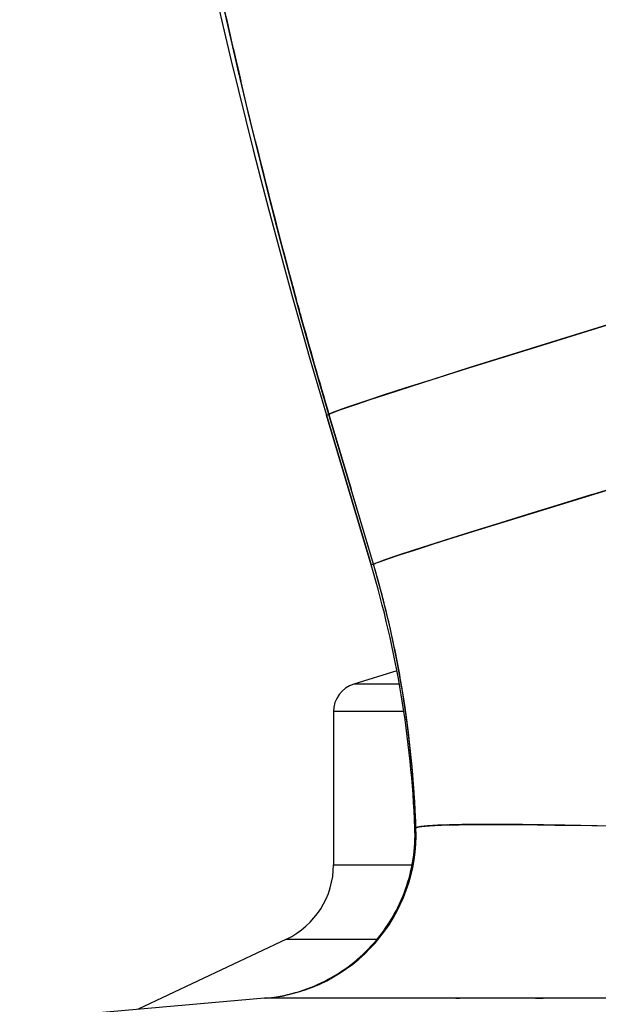
# Model space of a CAD drawing. Extents: x 0 to 420, y 0 to 297.
# Drawn here: x 136 to 139, y 184 to 189 of the extents above; entities that cross this region are included whole.
import ezdxf

# ---------------------------------------------------------------- set-up
doc = ezdxf.new("R2010")
doc.units = 0
doc.layers.get('0').update_dxf_attribs({"linetype": 'CONTINUOUS'})

msp = doc.modelspace()

# ---------------------------------------------------------------- linework, layer by layer
at = {"color": 7, "ltscale": 0.000291043}
msp.add_line((137.7197, 187.8063), (137.7166, 187.8175), dxfattribs=at)
at = {"color": 7, "ltscale": 0.000308858}
for p, q in [((137.8595, 187.2717), (137.8713, 187.2752)), ((137.8713, 187.2752), (137.8595, 187.2717))]:
    msp.add_line(p, q, dxfattribs=at)
at = {"color": 7, "ltscale": 0.019001}
for p, q in [((137.8595, 187.2717), (138.0766, 186.5433)), ((138.0766, 186.5433), (137.8595, 187.2717)), ((138.0873, 186.5465), (137.8713, 187.2752))]:
    msp.add_line(p, q, dxfattribs=at)
at = {"color": 7, "ltscale": 0.009501}
for p, q in [((137.9793, 186.9108), (137.8713, 187.2752)), ((137.8713, 187.2752), (137.9793, 186.9108))]:
    msp.add_line(p, q, dxfattribs=at)
at = {"color": 7, "ltscale": 0.0095}
msp.add_line((138.0873, 186.5465), (137.9793, 186.9108), dxfattribs=at)
at = {"color": 7, "ltscale": 0.000280979}
msp.add_line((138.0766, 186.5433), (138.0873, 186.5465), dxfattribs=at)
msp.add_line((138.0766, 186.5433), (138.0873, 186.5465), dxfattribs=at)
at = {"color": 7, "ltscale": 0.005493}
msp.add_line((138.2016, 186.0295), (137.9919, 185.964), dxfattribs=at)
at = {"color": 7, "ltscale": 0.005438}
msp.add_line((138.2094, 185.964), (137.9919, 185.964), dxfattribs=at)
at = {"color": 7, "ltscale": 0.008587}
msp.add_line((138.2371, 185.8303), (137.8936, 185.8303), dxfattribs=at)
at = {"color": 7, "ltscale": 0.0186}
msp.add_line((137.8936, 185.8303), (137.8936, 185.0863), dxfattribs=at)
at = {"color": 7, "ltscale": 0.005167}
msp.add_line((139.018, 185.2785), (138.8114, 185.2813), dxfattribs=at)
at = {"color": 7, "ltscale": 0.005876}
msp.add_line((139.253, 185.2744), (139.018, 185.2785), dxfattribs=at)
at = {"color": 7, "ltscale": 0.000127523}
for p, q in [((138.289, 185.2664), (138.2941, 185.2667)), ((138.2941, 185.2666), (138.289, 185.2664))]:
    msp.add_line(p, q, dxfattribs=at)
at = {"color": 7, "ltscale": 0.000127493}
msp.add_line((138.289, 185.2664), (138.2941, 185.2666), dxfattribs=at)
at = {"color": 7, "ltscale": 7.87714e-05}
msp.add_line((138.2971, 185.2674), (138.2941, 185.2662), dxfattribs=at)
at = {"color": 7, "ltscale": 0.009554}
msp.add_line((137.8936, 185.0863), (138.2758, 185.0863), dxfattribs=at)
at = {"color": 7, "ltscale": 0.019915}
msp.add_line((137.6649, 184.7249), (136.9451, 184.3837), dxfattribs=at)
at = {"color": 7, "ltscale": 0.011033}
msp.add_line((137.6649, 184.7249), (138.1062, 184.7249), dxfattribs=at)
at = {"color": 7, "ltscale": 0.029869}
msp.add_line((137.5588, 184.4374), (136.3686, 184.3333), dxfattribs=at)
at = {"color": 7, "ltscale": 0.000151201}
msp.add_line((137.5649, 184.4377), (137.5588, 184.4374), dxfattribs=at)
at = {"color": 7, "ltscale": 0.118202}
msp.add_line((142.293, 184.4378), (137.5649, 184.4377), dxfattribs=at)
at = {"color": 7, "ltscale": 0.010197}
msp.add_line((137.9728, 184.4375), (137.5649, 184.4377), dxfattribs=at)
at = {"color": 7, "ltscale": 4.34875e-05}
msp.add_line((137.5649, 184.4377), (137.5667, 184.4377), dxfattribs=at)
at = {"color": 7, "ltscale": 0.025907}
msp.add_line((139.0091, 184.4376), (137.9728, 184.4375), dxfattribs=at)
at = {"color": 7, "ltscale": 0.000455856}
msp.add_line((138.4874, 184.4376), (138.5057, 184.4376), dxfattribs=at)
at = {"color": 7, "ltscale": 0.000950623}
msp.add_line((138.8748, 184.4376), (138.9128, 184.4376), dxfattribs=at)
at = {"color": 7, "ltscale": 0.017791}
msp.add_line((139.7207, 184.4377), (139.0091, 184.4376), dxfattribs=at)
at = {"color": 7}
for points in [[(137.8713, 187.2752), (137.8244, 187.4346), (137.7786, 187.5944), (137.7339, 187.7543), (137.6904, 187.9143), (137.6631, 188.0164), (137.6362, 188.1185), (137.6075, 188.2296), (137.5791, 188.3407), (137.5258, 188.5539), (137.4796, 188.7434), (137.4343, 188.9334), (137.3896, 189.1241), (137.3566, 189.2673), (137.324, 189.4106)], [(137.8713, 187.2752), (137.8445, 187.3659), (137.818, 187.4567), (137.7661, 187.6386), (137.7157, 187.821), (137.6665, 188.0036), (137.6186, 188.1866), (137.5666, 188.3902), (137.516, 188.594), (137.4665, 188.798), (137.431, 188.9473), (137.396, 189.0967), (137.3598, 189.2536), (137.324, 189.4106)], [(139.2457, 187.716), (138.9957, 187.6389), (138.7594, 187.5656), (138.5561, 187.5021), (138.3709, 187.4437), (138.245, 187.4035), (138.1342, 187.3676), (138.0592, 187.343), (137.9963, 187.3219), (137.9512, 187.3063), (137.916, 187.2937), (137.8907, 187.2841), (137.8818, 187.2804), (137.8753, 187.2774), (137.8713, 187.2752)], [(137.8713, 187.2752), (137.8756, 187.2775), (137.8825, 187.2807), (137.8921, 187.2846), (137.9194, 187.295), (137.9576, 187.3086), (138.0067, 187.3254), (138.071, 187.3469), (138.1471, 187.3719), (138.3319, 187.4313), (138.5519, 187.5008), (138.8818, 187.6037), (139.2456, 187.716)], [(139.2695, 186.9217), (138.8624, 186.7964), (138.6802, 186.7398), (138.5168, 186.6886), (138.3904, 186.6487), (138.2843, 186.6146), (138.2, 186.587), (138.1386, 186.5662), (138.1135, 186.5572), (138.0964, 186.5506), (138.0895, 186.5476), (138.0873, 186.5465)], [(138.0873, 186.5465), (138.0931, 186.5492), (138.1029, 186.5532), (138.1168, 186.5584), (138.1571, 186.5726), (138.2141, 186.5917), (138.2875, 186.6156), (138.3796, 186.6452), (138.4867, 186.6792), (138.6544, 186.7317), (138.844, 186.7907), (139.2695, 186.9217)], [(139.151, 186.8853), (138.8323, 186.7871), (138.555, 186.7006), (138.4357, 186.663), (138.3315, 186.6298), (138.2227, 186.5945)], [(138.2941, 185.2664), (138.2899, 185.3593), (138.2842, 185.4519), (138.2769, 185.5444), (138.2726, 185.5906), (138.268, 185.6367), (138.263, 185.6828), (138.2575, 185.7288), (138.2496, 185.7901), (138.241, 185.8512), (138.2316, 185.9123), (138.2182, 185.9923), (138.2034, 186.0721), (138.1874, 186.1517), (138.1701, 186.2311), (138.1514, 186.3103), (138.1314, 186.3893), (138.11, 186.468), (138.0873, 186.5465)], [(138.2941, 185.2662), (138.2978, 185.2676), (138.3031, 185.269), (138.31, 185.2703), (138.3227, 185.2722), (138.3387, 185.2739), (138.3604, 185.2756), (138.3859, 185.2772), (138.4189, 185.2787), (138.4563, 185.2799), (138.5037, 185.281), (138.5563, 185.2817), (138.6684, 185.2822), (138.7717, 185.2816), (138.885, 185.2805), (138.9695, 185.2793), (139.148, 185.2763), (139.4892, 185.2699)]]:
    msp.add_lwpolyline(points, dxfattribs=at)
for centre, radius, start, end in [((169.2936, 196.64), 32.8005, 179.99999, 196.59563), ((169.2936, 196.64), 32.8005, 180.00001, 196.59563), ((187.7222, 200.8103), 51.6714, 192.79395, 193.33319), ((167.7571, 195.9902), 31.1324, 193.72465, 195.19859), ((166.5346, 195.6691), 29.8684, 194.20355, 195.2087), ((161.9511, 194.4317), 25.1209, 195.29196, 195.94201), ((160.6757, 194.0713), 23.7955, 195.37012, 196.59499), ((133.0936, 185.0582), 5.1995, 2.2955, 16.5956), ((133.0936, 185.0582), 5.1995, 2.2955, 16.5956), ((133.4207, 185.1559), 4.8695, 12.6483, 15.5583), ((133.2929, 185.125), 5.0011, 9.215, 12.3477), ((138.0336, 185.8303), 0.14, 107.354, 180), ((133.0212, 185.0826), 5.2758, 4.257, 9.3263), ((132.7509, 185.0628), 5.5469, 2.1038, 4.4215), ((138.4723, 183.7991), 1.4807, 90.9546, 95.9059), ((138.4407, 184.1739), 1.1046, 92.4543, 95.9763), ((138.442, 184.1576), 1.121, 92.4142, 95.944), ((138.615, 179.7476), 5.5345, 89.7583, 92.2805), ((138.64, 168.9524), 16.3297, 89.39862, 90.00556), ((137.4949, 185.2344), 0.7998, 275.023, 2.3102), ((137.4949, 185.2344), 0.7998, 275.023, 2.281), ((137.4949, 185.2344), 0.7998, 275.0259, 2.281), ((137.49, 185.2344), 0.7996, 340.4538, 2.2949), ((137.49, 185.2344), 0.7996, 340.4538, 2.2949), ((138.3331, 185.1473), 0.1253, 93.2905, 108.1624), ((137.4936, 185.0863), 0.4, 295.3578, 0), ((137.4896, 185.2346), 0.8, 318.6365, 340.453), ((137.4896, 185.2346), 0.8, 318.6365, 340.453), ((137.4892, 185.235), 0.8006, 296.8436, 318.6363), ((137.4892, 185.235), 0.8006, 296.8436, 318.6362), ((137.4891, 185.2352), 0.8009, 285.9667, 296.8444), ((137.4891, 185.2352), 0.8009, 285.9667, 296.8444), ((137.489, 185.2353), 0.801, 274.9999, 285.9667), ((137.489, 185.2353), 0.801, 274.9999, 285.9667)]:
    msp.add_arc(centre, radius, start, end, dxfattribs=at)
msp.add_ellipse((131.0514, 183.0254), major_axis=(6.244, 5.038), ratio=0.729992, start_param=5.78397, end_param=5.992639, dxfattribs=at)

doc.saveas('drawing.dxf')
